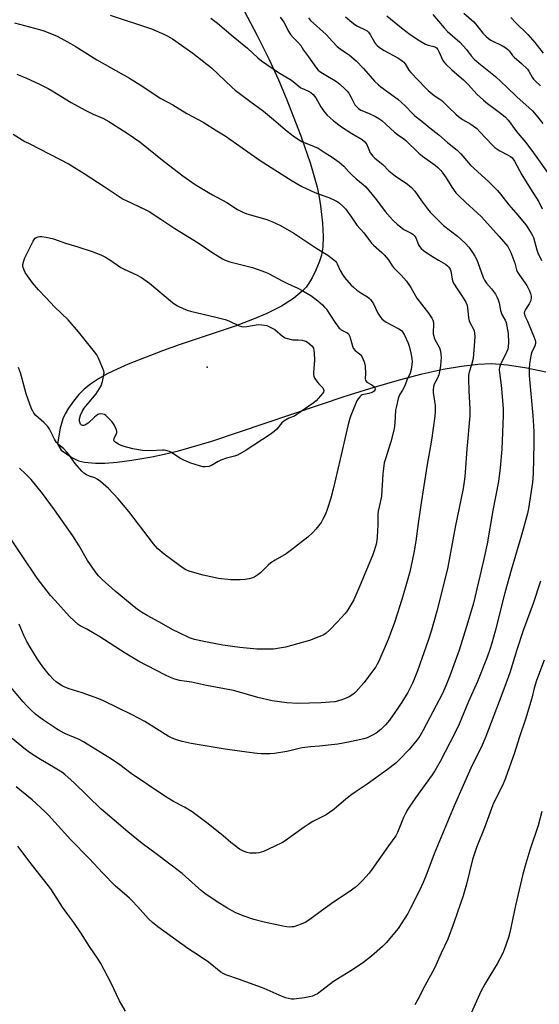
# Model space of a CAD drawing. Units: inches. Extents: x 1279769 to 1285769, y 581448 to 585448.
# Drawn here: x 1282199 to 1282440, y 583448 to 583906 of the extents above; entities that cross this region are included whole.
import ezdxf

# ---------------------------------------------------------------- set-up
doc = ezdxf.new("R2010")
doc.units = ezdxf.units.IN
doc.header["$MEASUREMENT"] = 0
for name, color, linetype in [('ELEV-Spot Elevation', 7, 'Continuous'), ('NTRL-Farm Land', 3, 'Continuous'), ('Undefined', 1, 'Continuous')]:
    doc.layers.add(name, color=color, linetype=linetype)

msp = doc.modelspace()

# ---------------------------------------------------------------- linework, layer by layer
at = {"layer": 'ELEV-Spot Elevation'}
msp.add_point((1282286.25, 583744.39, 539.45), dxfattribs=at)
at = {"layer": 'NTRL-Farm Land'}
msp.add_lwpolyline([(1282303.5, 583909.87), (1282309.5, 583898.37), (1282314.87, 583887.5), (1282319.33, 583877.83), (1282322.95, 583869.27), (1282329.73, 583851.77), (1282334.25, 583838.78), (1282337.31, 583828.03), (1282338.32, 583823.33), (1282338.95, 583819.25), (1282339.77, 583811.31), (1282340.09, 583805.03), (1282339.92, 583800.04), (1282339.28, 583796.33), (1282338.2, 583793.06), (1282336.67, 583789.35), (1282334.98, 583785.84), (1282333.53, 583783.33), (1282332.2, 583781.56), (1282330.43, 583779.66), (1282326.31, 583776.23), (1282320.75, 583772.73), (1282314.04, 583769.33), (1282307.37, 583766.47), (1282299.28, 583763.41), (1282273.32, 583754.73), (1282265.52, 583751.91), (1282249.66, 583745.74), (1282244.52, 583743.49), (1282239.87, 583741.22), (1282235.8, 583738.95), (1282232.11, 583736.53), (1282229.14, 583734.15), (1282226.69, 583731.64), (1282224.28, 583728.56), (1282221.98, 583725.25), (1282220.39, 583722.61), (1282219.28, 583720.29), (1282218.08, 583716.04), (1282216.77, 583708.81), (1282218.46, 583705.85), (1282223.52, 583702.36), (1282226.56, 583700.82), (1282229.34, 583700.24), (1282234.37, 583699.8), (1282238.84, 583699.79), (1282244.49, 583700.25), (1282251.33, 583701.17), (1282260.65, 583702.75), (1282266.32, 583703.9), (1282273.01, 583705.52), (1282288.4, 583709.99), (1282350.86, 583731), (1282363.75, 583735.04), (1282375.59, 583738.47), (1282386.15, 583741.23), (1282395.78, 583743.39), (1282404.31, 583744.9), (1282411.9, 583745.79), (1282418.22, 583746.01), (1282425.76, 583745.47), (1282434.68, 583744.12), (1282443.5, 583742.21)], dxfattribs=at)
at = {"layer": 'Undefined'}
for points, elevation in [([(1282241.31, 583907.8), (1282260.39, 583901.52), (1282266.22, 583899.1), (1282267.99, 583898.17), (1282270.2, 583896.84), (1282279.56, 583890.28), (1282288.28, 583883.4), (1282297.73, 583874.39), (1282299.23, 583873.04), (1282301.68, 583871.1), (1282306.08, 583867.97), (1282312.36, 583863.26), (1282317.14, 583859.37), (1282322.62, 583854.65), (1282326.16, 583851.74), (1282328.66, 583850.09), (1282330.21, 583849.19), (1282336.01, 583846.9), (1282337.77, 583846.07), (1282341.11, 583843.86), (1282344.37, 583841.9), (1282347.53, 583839.64), (1282348.7, 583838.72), (1282349.72, 583837.68), (1282352.08, 583835.02), (1282353.3, 583833.82), (1282355.4, 583831.91), (1282358.74, 583829.25), (1282359.94, 583828.11), (1282364.93, 583822.01), (1282368.85, 583816.69), (1282371.16, 583813.96), (1282372.54, 583812.52), (1282374.42, 583810.79), (1282376.96, 583808.76), (1282377.93, 583808.17), (1282380.96, 583806.63), (1282381.67, 583806.15), (1282382.32, 583805.57), (1282382.84, 583804.91), (1282383.22, 583804.18), (1282384.01, 583801.88), (1282384.35, 583801.14), (1282384.85, 583800.42), (1282385.62, 583799.54), (1282386.75, 583798.6), (1282389.64, 583796.58), (1282393.65, 583794.01), (1282396.87, 583792.14), (1282397.83, 583791.46), (1282398.46, 583790.88), (1282399.1, 583789.91), (1282399.4, 583789.11), (1282400.04, 583785.23), (1282400.3, 583784.21), (1282400.58, 583783.44), (1282402.25, 583780.7), (1282405.15, 583776.6), (1282406.3, 583774.52), (1282406.76, 583773.44), (1282407.05, 583772.11), (1282407.65, 583767.34), (1282407.91, 583765.94), (1282408.33, 583764.86), (1282409.69, 583762.29), (1282410.16, 583761.27), (1282410.42, 583760.17), (1282410.52, 583758.43), (1282409.68, 583748.44), (1282408.96, 583745.37), (1282407.85, 583741.98), (1282407.62, 583740.65), (1282407.61, 583738.9), (1282407.78, 583733.34), (1282408.26, 583724.85), (1282408.25, 583721.82), (1282406.81, 583706.33), (1282405.81, 583693.45), (1282405.16, 583688.04), (1282401.44, 583670.11), (1282397.89, 583650.74), (1282392.89, 583630.96), (1282390.37, 583622.21), (1282388.84, 583617.4), (1282383.84, 583603.26), (1282381.68, 583597.92), (1282379.37, 583593.28), (1282376.69, 583588.83), (1282375.1, 583586.4), (1282370.86, 583580.46), (1282369.05, 583578.26), (1282366.91, 583576.11), (1282364.68, 583574.42), (1282362.75, 583573.31), (1282360.47, 583572.26), (1282359, 583571.77), (1282351.94, 583570.17), (1282346.99, 583569.3), (1282342.53, 583568.72), (1282338.36, 583568.28), (1282334.28, 583567.99), (1282330.32, 583567.57), (1282328.91, 583567.28), (1282325.23, 583566.29), (1282323.23, 583565.85), (1282317.48, 583564.85), (1282315.43, 583564.72), (1282311.55, 583564.82), (1282309.47, 583564.96), (1282302.42, 583565.8), (1282294.62, 583566.9), (1282278.82, 583569.58), (1282274.71, 583570.5), (1282271.52, 583571.45), (1282269.68, 583572.18), (1282268.15, 583572.98), (1282257.28, 583579.81), (1282251.46, 583582.8), (1282238.22, 583589.34), (1282236.06, 583590.27), (1282228.3, 583593.08), (1282222.17, 583594.92), (1282219.48, 583596.06), (1282218.44, 583596.58), (1282217.25, 583597.37), (1282216.12, 583598.24), (1282214.86, 583599.42), (1282213.07, 583601.31), (1282209.96, 583605.17), (1282207.5, 583608.74), (1282204.11, 583614.28), (1282202.62, 583616.87), (1282201.32, 583619.49), (1282198.99, 583625.01)], 530), ([(1282350.56, 583907.15), (1282353.49, 583904.58), (1282354.89, 583903.47), (1282356.12, 583902.77), (1282359.64, 583901.12), (1282360.53, 583900.56), (1282361.14, 583900), (1282361.98, 583898.83), (1282364.07, 583895.05), (1282364.55, 583894.36), (1282365.12, 583893.73), (1282366.25, 583892.86), (1282368.43, 583891.43), (1282374.72, 583888.09), (1282375.71, 583887.48), (1282376.86, 583886.62), (1282377.5, 583886.04), (1282378.19, 583885.2), (1282379.96, 583882.3), (1282380.83, 583881.16), (1282387.66, 583874.08), (1282388.89, 583872.91), (1282391.72, 583870.56), (1282394.31, 583868.87), (1282395.22, 583868.17), (1282398.25, 583865.05), (1282401.64, 583861.84), (1282402.91, 583860.75), (1282404.72, 583859.47), (1282408.64, 583857.22), (1282411.49, 583855.15), (1282412.91, 583853.73), (1282418.62, 583847.57), (1282419.88, 583846.4), (1282422.19, 583844.8), (1282426.02, 583842.9), (1282427.01, 583842.27), (1282427.62, 583841.74), (1282428.33, 583840.95), (1282428.95, 583840.07), (1282432.39, 583833.73), (1282436.37, 583827.13), (1282440.21, 583821.13), (1282441.76, 583817.97)], 522), ([(1282369.75, 583907.54), (1282376.41, 583901.91), (1282380.52, 583898.8), (1282384.99, 583895.89), (1282387.58, 583894.46), (1282388.93, 583893.91), (1282391.52, 583893.3), (1282392.29, 583892.96), (1282392.7, 583892.67), (1282393.32, 583891.98), (1282393.84, 583891.05), (1282395.63, 583886.87), (1282396.12, 583886.16), (1282396.92, 583885.3), (1282399.89, 583882.42), (1282403.32, 583879.57), (1282405.26, 583877.75), (1282407.57, 583875.46), (1282411.5, 583871.15), (1282414.56, 583868.32), (1282416.36, 583866.79), (1282419.9, 583864.25), (1282423.03, 583861.85), (1282424.69, 583860.41), (1282426.02, 583859.03), (1282427.08, 583857.76), (1282428.91, 583855.1), (1282430.5, 583852.97), (1282434.15, 583848.64), (1282437.73, 583843.97), (1282444.28, 583834.83)], 520), ([(1282390.98, 583908.12), (1282396.33, 583901.91), (1282397.88, 583900.21), (1282403.53, 583895.27), (1282405.14, 583893.67), (1282406.64, 583891.97), (1282408.87, 583889), (1282410.26, 583887.45), (1282412.45, 583885.51), (1282420.14, 583879.3), (1282425.44, 583874.43), (1282430.08, 583869.94), (1282435.74, 583864.83), (1282437.23, 583863.37), (1282439.05, 583861.4), (1282442.11, 583857.51)], 518), ([(1282405.45, 583908.73), (1282410.03, 583904.75), (1282411.45, 583903.13), (1282414.23, 583899.52), (1282415.8, 583897.88), (1282416.86, 583897.03), (1282418, 583896.27), (1282423.68, 583893.41), (1282424.94, 583892.66), (1282425.83, 583891.96), (1282426.59, 583891.17), (1282428.05, 583889.17), (1282428.8, 583888.31), (1282432.19, 583885.44), (1282434.91, 583882.8), (1282435.6, 583881.89), (1282437.19, 583879.01), (1282437.82, 583878.14), (1282438.55, 583877.32), (1282441.08, 583875.05)], 516), ([(1282196.82, 583904.31), (1282208.43, 583901.19), (1282210.41, 583900.58), (1282216.34, 583898.18), (1282218.4, 583897.14), (1282222.76, 583894.76), (1282225.03, 583893.42), (1282235.06, 583887.04), (1282250.2, 583878.53), (1282255.21, 583875.57), (1282264.8, 583869.11), (1282270.29, 583866.17), (1282276.85, 583862.22), (1282284.43, 583858.08), (1282290.71, 583854.13), (1282294.63, 583851.8), (1282305.2, 583844.45), (1282310.86, 583840.28), (1282325.77, 583830.83), (1282330.29, 583828.28), (1282336.27, 583825.51), (1282338.2, 583824.72), (1282342.75, 583823.18), (1282345.65, 583821.78), (1282346.93, 583821.08), (1282347.65, 583820.58), (1282349.18, 583819.16), (1282350.41, 583817.86), (1282353.25, 583814.05), (1282355.82, 583810.31), (1282359, 583806.75), (1282362.48, 583801.99), (1282363.47, 583800.97), (1282367.42, 583797.56), (1282368.44, 583796.54), (1282370.48, 583794.19), (1282372.21, 583791.42), (1282372.89, 583790.52), (1282376.36, 583787.04), (1282378.84, 583784.34), (1282380.83, 583781.29), (1282383.57, 583776.36), (1282389.04, 583769.46), (1282390.6, 583767.14), (1282391.1, 583766.17), (1282391.38, 583765.07), (1282391.4, 583763.97), (1282391.18, 583760.61), (1282391.23, 583759.78), (1282391.43, 583758.7), (1282391.68, 583757.92), (1282392.01, 583757.18), (1282394.01, 583753.58), (1282394.3, 583752.81), (1282394.54, 583751.72), (1282394.75, 583750.33), (1282394.84, 583748.92), (1282394.57, 583745.13), (1282394.3, 583743.09), (1282393.76, 583740.8), (1282393.12, 583739.29), (1282391.64, 583736.52), (1282391.43, 583735.99), (1282391.27, 583735.19), (1282391.18, 583733.79), (1282391.21, 583732.66), (1282392.04, 583726.55), (1282392.08, 583723.8), (1282391.93, 583721.65), (1282390.47, 583710.47), (1282388.41, 583699.17), (1282385.6, 583681.35), (1282384.16, 583671.75), (1282383.1, 583663.56), (1282382.23, 583658.07), (1282380.33, 583649.32), (1282378.85, 583643.89), (1282377.1, 583637.99), (1282375.76, 583633.55), (1282373.24, 583625.7), (1282371.25, 583620.31), (1282370.26, 583617.88), (1282365.99, 583607.87), (1282365.25, 583606.4), (1282364.54, 583605.22), (1282363.08, 583603.1), (1282359.21, 583597.88), (1282355.34, 583593.55), (1282354.72, 583592.95), (1282353.85, 583592.25), (1282352.19, 583591.2), (1282350.06, 583590.23), (1282348.39, 583589.68), (1282345.52, 583588.98), (1282343.24, 583588.74), (1282339.23, 583588.45), (1282328.34, 583588.16), (1282323.18, 583588.39), (1282316.49, 583589.37), (1282309.76, 583590.89), (1282300.23, 583593.73), (1282298.5, 583594.16), (1282285.97, 583596.54), (1282279.02, 583598.1), (1282273.43, 583598.88), (1282270.75, 583599.64), (1282269.2, 583600.28), (1282266.64, 583601.5), (1282254.42, 583607.83), (1282248.17, 583611.54), (1282236.46, 583619.06), (1282230.41, 583622.61), (1282227.35, 583624.18), (1282226.44, 583624.78), (1282224.46, 583626.55), (1282222.34, 583628.61), (1282215.64, 583635.95), (1282213.53, 583638.37), (1282207.42, 583646.35), (1282200.04, 583657.18), (1282192.71, 583668.34)], 532), ([(1282287.98, 583906.52), (1282291.09, 583904.14), (1282298.3, 583897.93), (1282304.94, 583892.58), (1282309.83, 583888.09), (1282311.54, 583886.69), (1282319.41, 583881.27), (1282325.49, 583877.61), (1282329.83, 583874.18), (1282330.59, 583873.77), (1282333.03, 583872.77), (1282334.43, 583871.95), (1282335.41, 583870.99), (1282336.64, 583869.49), (1282339.07, 583865.27), (1282340.97, 583862.57), (1282341.93, 583861.45), (1282344.76, 583858.95), (1282348.6, 583856.02), (1282353.42, 583852.85), (1282358.19, 583850.05), (1282359.47, 583849.04), (1282359.99, 583848.47), (1282360.41, 583847.8), (1282362, 583843.89), (1282362.48, 583843.17), (1282363.25, 583842.31), (1282364.09, 583841.5), (1282367.78, 583838.42), (1282370.64, 583835.55), (1282372.11, 583834.28), (1282373.49, 583833.26), (1282379.3, 583829.34), (1282381.11, 583827.84), (1282382.69, 583826.16), (1282385.84, 583821.67), (1282388.61, 583817.94), (1282389.84, 583816.4), (1282391.19, 583814.93), (1282393.47, 583812.6), (1282396.05, 583810.19), (1282402.4, 583805.18), (1282404.09, 583803.74), (1282406.16, 583801.75), (1282407.67, 583800.07), (1282408.54, 583798.99), (1282409.5, 583797.56), (1282410.57, 583795.86), (1282411.31, 583794.45), (1282411.97, 583792.9), (1282414.45, 583786.08), (1282415.04, 583784.73), (1282416.01, 583783.34), (1282418.27, 583780.79), (1282420.04, 583778.19), (1282420.93, 583776.74), (1282421.37, 583775.66), (1282421.78, 583774.24), (1282422.39, 583770.74), (1282422.67, 583769.71), (1282423.1, 583768.77), (1282424.61, 583766.19), (1282424.99, 583765.12), (1282425.71, 583761.66), (1282425.97, 583759.92), (1282426.14, 583755.84), (1282426.03, 583753.88), (1282425.78, 583752.76), (1282425.29, 583751.4), (1282422.3, 583745.23), (1282421.98, 583744.21), (1282421.86, 583743.22), (1282421.96, 583741.78), (1282422.75, 583735.97), (1282423.21, 583730.77), (1282423.61, 583724.94), (1282423.68, 583721.87), (1282423.09, 583706.23), (1282422.31, 583697.64), (1282421.51, 583691.33), (1282418.89, 583677.84), (1282416.27, 583662.3), (1282414.6, 583654.61), (1282409.84, 583634.72), (1282408.26, 583629.01), (1282406.73, 583623.9), (1282403.21, 583612.9), (1282400.82, 583606.07), (1282398.9, 583600.92), (1282397.12, 583596.42), (1282395.5, 583592.81), (1282386.56, 583575.71), (1282384.92, 583573), (1282383.56, 583571.14), (1282379.97, 583566.8), (1282375.29, 583561.86), (1282373.8, 583560.47), (1282370, 583557.46), (1282360.53, 583550.65), (1282355.43, 583547.31), (1282353.5, 583545.92), (1282350.66, 583543.72), (1282346.21, 583539.77), (1282344.6, 583538.52), (1282341.49, 583536.45), (1282335.35, 583533.26), (1282333.16, 583531.94), (1282331.23, 583530.63), (1282322.48, 583524.31), (1282321.22, 583523.6), (1282317.33, 583521.67), (1282312.44, 583519.43), (1282311.35, 583519.08), (1282310.19, 583518.81), (1282309.02, 583518.62), (1282308.14, 583518.58), (1282306.12, 583518.68), (1282304.7, 583518.92), (1282302.77, 583519.67), (1282301.21, 583520.48), (1282297.28, 583523.52), (1282293.74, 583526.68), (1282292.2, 583527.96), (1282286.17, 583532.66), (1282279.29, 583537.85), (1282275.77, 583539.95), (1282270.59, 583542.65), (1282266.65, 583545.1), (1282251.01, 583555.66), (1282245.66, 583559.64), (1282241.79, 583562.27), (1282238.63, 583564.33), (1282230.62, 583569.31), (1282228.82, 583570.35), (1282226.79, 583571.34), (1282220.44, 583574.11), (1282217.87, 583575.44), (1282216.36, 583576.32), (1282210.26, 583580.33), (1282206.81, 583583.04), (1282204.48, 583585.13), (1282202.55, 583587.06), (1282200.94, 583588.86), (1282193.66, 583597.51)], 528), ([(1282320.17, 583906.97), (1282321.85, 583904.59), (1282324.21, 583900.14), (1282324.97, 583898.94), (1282326.19, 583897.41), (1282328.35, 583895.31), (1282329.68, 583893.79), (1282331.05, 583891.62), (1282333.37, 583888.55), (1282336.95, 583883.3), (1282337.77, 583882.34), (1282338.58, 583881.69), (1282339.75, 583880.93), (1282346.26, 583877.04), (1282347.88, 583875.77), (1282350.27, 583873.56), (1282351.32, 583872.51), (1282352.03, 583871.61), (1282353.17, 583869.66), (1282354.88, 583866.27), (1282355.53, 583865.4), (1282356.48, 583864.47), (1282357.64, 583863.78), (1282361.23, 583862.29), (1282364.44, 583860.74), (1282365.97, 583859.88), (1282367.42, 583858.91), (1282369.41, 583857.13), (1282373.19, 583853.44), (1282374.59, 583852.38), (1282377.51, 583850.44), (1282378.42, 583849.71), (1282384.48, 583843.82), (1282386.3, 583842.42), (1282392.15, 583838.19), (1282393.42, 583837.06), (1282394.81, 583835.65), (1282395.7, 583834.5), (1282397.17, 583832.29), (1282399.78, 583827.96), (1282401.76, 583825.37), (1282403.08, 583823.98), (1282406.17, 583820.96), (1282411.67, 583816.04), (1282413.59, 583814.18), (1282421.77, 583805.03), (1282425.77, 583800.39), (1282426.5, 583799.21), (1282427.19, 583797.64), (1282429.03, 583792.67), (1282429.89, 583789.64), (1282430.31, 583788.55), (1282431.18, 583787.05), (1282434.61, 583782.32), (1282435.95, 583779.82), (1282436.42, 583778.5), (1282436.62, 583777.4), (1282436.67, 583776.57), (1282436.44, 583775.27), (1282435.79, 583773.8), (1282433.99, 583771.21), (1282433.55, 583770.15), (1282433.45, 583769.4), (1282433.51, 583768.97), (1282433.75, 583768.21), (1282434.91, 583765.69), (1282438.13, 583758.11), (1282438.55, 583756.92), (1282438.71, 583756.08), (1282438.67, 583755.29), (1282438.39, 583754.3), (1282436.9, 583750.98), (1282436.46, 583749.6), (1282435.92, 583745.93), (1282435.76, 583743.37), (1282435.81, 583740.48), (1282437.48, 583721.84), (1282437.9, 583714.54), (1282437.92, 583708.97), (1282437.53, 583695.03), (1282437.24, 583690.83), (1282436.1, 583682.73), (1282435.45, 583678.75), (1282434.94, 583676.42), (1282432.19, 583666.35), (1282427.33, 583650.01), (1282424.48, 583639.5), (1282419.91, 583621.74), (1282418.38, 583616.2), (1282417.62, 583613.62), (1282416.3, 583609.69), (1282411.75, 583598.35), (1282407.64, 583589), (1282403.21, 583578.6), (1282401.35, 583574.65), (1282394.49, 583561.17), (1282391.98, 583556.93), (1282390.73, 583554.97), (1282382.99, 583544.35), (1282379.48, 583539.07), (1282378.35, 583536.99), (1282377.44, 583535.13), (1282374.67, 583528.24), (1282373.87, 583526.67), (1282370.43, 583521.99), (1282362.65, 583510.99), (1282361.4, 583509.39), (1282358.41, 583505.86), (1282356.52, 583504.03), (1282354.99, 583502.67), (1282352.16, 583500.62), (1282344.93, 583495.93), (1282339.28, 583491.86), (1282333.92, 583487.8), (1282331.8, 583486.48), (1282329.94, 583485.62), (1282326.44, 583484.48), (1282325.59, 583484.34), (1282324.42, 583484.29), (1282323.27, 583484.34), (1282322.17, 583484.52), (1282312.76, 583486.5), (1282307.96, 583487.87), (1282303.05, 583489.54), (1282299.32, 583491.12), (1282295.42, 583493.3), (1282290.91, 583495.98), (1282285.22, 583499.82), (1282283.64, 583501.13), (1282276.21, 583507.81), (1282274.62, 583509.16), (1282262.64, 583518.32), (1282256.17, 583523.12), (1282249.52, 583528.5), (1282238.87, 583537.48), (1282237.11, 583539.08), (1282224.57, 583551.34), (1282220.17, 583555.15), (1282218.75, 583556.17), (1282215.78, 583558.08), (1282208.13, 583562.54), (1282203.75, 583565.43), (1282201.21, 583567.37), (1282195.79, 583571.94)], 526), ([(1282333.26, 583906.55), (1282334.18, 583905.43), (1282341.45, 583898.83), (1282344.44, 583895.57), (1282346.66, 583893.32), (1282347.98, 583892.22), (1282352.32, 583889.2), (1282355.48, 583886.59), (1282358.85, 583883.06), (1282363.97, 583877.24), (1282365.79, 583875.48), (1282366.92, 583874.58), (1282374.8, 583868.85), (1282378.11, 583865.7), (1282381.68, 583862.01), (1282382.72, 583861.03), (1282385.87, 583858.58), (1282389.57, 583855.45), (1282393.75, 583852.31), (1282397.85, 583848.78), (1282402.25, 583845.18), (1282403.95, 583843.45), (1282408.56, 583838.11), (1282416.86, 583830.53), (1282421.03, 583826.46), (1282422.49, 583824.69), (1282426.37, 583819.7), (1282430.47, 583814.98), (1282434.13, 583810.43), (1282435.17, 583809.02), (1282436.67, 583806.57), (1282437.23, 583805.57), (1282437.68, 583804.51), (1282439.28, 583798.92), (1282439.81, 583797.54), (1282441.41, 583793.89)], 524), ([(1282427.24, 583906.76), (1282429.51, 583904.31), (1282435.16, 583898.89), (1282438.31, 583895.22), (1282442.19, 583890.21)], 514), ([(1282197.89, 583880.5), (1282202.38, 583878.66), (1282208.11, 583876.01), (1282212.52, 583873.74), (1282214.26, 583872.76), (1282223.19, 583867.35), (1282229.58, 583863.7), (1282233.34, 583861.92), (1282237.8, 583860.04), (1282240.6, 583858.53), (1282249.16, 583853.05), (1282255.08, 583849.02), (1282266.25, 583839.93), (1282274.99, 583833.3), (1282280.74, 583829.24), (1282286.94, 583825.42), (1282288.71, 583824.39), (1282295.43, 583820.78), (1282300.28, 583817.65), (1282302.76, 583816.31), (1282304.64, 583815.6), (1282314.02, 583812.98), (1282316.36, 583812.05), (1282320.31, 583810.11), (1282326.56, 583806.6), (1282337.11, 583799.45), (1282342.31, 583796.39), (1282344.35, 583794.88), (1282345.79, 583793.57), (1282346.32, 583792.93), (1282346.61, 583792.43), (1282348.04, 583789.19), (1282349.02, 583787.4), (1282350.09, 583786.02), (1282353.14, 583782.47), (1282354.17, 583781.47), (1282355.69, 583780.17), (1282358.1, 583778.55), (1282360.68, 583777.07), (1282361.49, 583776.43), (1282362.05, 583775.81), (1282363.45, 583773.7), (1282365.46, 583769.43), (1282366.42, 583767.99), (1282367.37, 583766.85), (1282368.22, 583766.05), (1282369.38, 583765.25), (1282375.32, 583762.2), (1282376.42, 583761.37), (1282376.97, 583760.75), (1282377.83, 583759.22), (1282379.54, 583755.47), (1282379.98, 583754.04), (1282380.93, 583750.26), (1282381.3, 583748.22), (1282381.41, 583747.06), (1282381.3, 583745.59), (1282380.95, 583743.24), (1282380.5, 583741.53), (1282379.01, 583738.27), (1282377.97, 583735.72), (1282376.95, 583733.73), (1282375.59, 583731.46), (1282374.94, 583729.83), (1282374.11, 583726.25), (1282373.77, 583724.31), (1282373.41, 583718.45), (1282373.06, 583715.79), (1282371.54, 583709.73), (1282368.98, 583701.84), (1282368.48, 583699.97), (1282367.74, 583694.74), (1282367.13, 583684.47), (1282366.63, 583681.43), (1282365.71, 583677.42), (1282365.52, 583676.12), (1282365.45, 583671.1), (1282365.18, 583665.58), (1282365.01, 583663.86), (1282364.66, 583662.15), (1282363.78, 583659.02), (1282362.95, 583656.83), (1282357.19, 583642.8), (1282354.29, 583636.23), (1282351.58, 583631.67), (1282350.9, 583630.7), (1282350.14, 583629.8), (1282346.75, 583626.05), (1282343.1, 583622.22), (1282341.54, 583620.84), (1282340.07, 583619.92), (1282338.18, 583619.1), (1282333.77, 583617.46), (1282322.6, 583614.33), (1282317.1, 583613.45), (1282311.28, 583613.31), (1282309.28, 583613.39), (1282301.36, 583614.17), (1282293.62, 583615.17), (1282286.33, 583616.57), (1282280.38, 583617.94), (1282278.04, 583618.69), (1282272.93, 583621.05), (1282270.57, 583622.24), (1282263.91, 583626.03), (1282258.37, 583629.03), (1282255.83, 583630.57), (1282254.84, 583631.22), (1282253.22, 583632.45), (1282243.58, 583640.25), (1282237.6, 583645.7), (1282235.85, 583647.5), (1282234.26, 583649.43), (1282230.68, 583654.6), (1282226.93, 583661.33), (1282223.93, 583665.95), (1282215.35, 583678.06), (1282209.82, 583685.63), (1282204.55, 583692.2), (1282202.11, 583694.71), (1282199.13, 583697.5)], 534), ([(1282196.17, 583852.62), (1282201.61, 583849.2), (1282203.95, 583848.09), (1282222.27, 583838.63), (1282229.2, 583834.37), (1282238.49, 583828.27), (1282244.42, 583824.22), (1282247.34, 583822.42), (1282248.63, 583821.74), (1282257.56, 583817.59), (1282259.4, 583816.63), (1282264.83, 583813.17), (1282271.26, 583808.7), (1282282.17, 583802.07), (1282288.84, 583797.44), (1282293.38, 583794.62), (1282294.69, 583794.01), (1282296.82, 583793.27), (1282307.3, 583790.66), (1282313.4, 583788.53), (1282314.72, 583787.9), (1282321.15, 583784.48), (1282323.63, 583783.25), (1282328.42, 583781.08), (1282330.69, 583779.82), (1282334.38, 583777.58), (1282336.26, 583776.28), (1282337.63, 583775.23), (1282339.75, 583773.3), (1282340.78, 583772.3), (1282341.52, 583771.41), (1282345.53, 583765.3), (1282347.55, 583762.52), (1282347.94, 583762.13), (1282348.55, 583761.71), (1282351.3, 583760.36), (1282351.87, 583759.82), (1282352.43, 583758.58), (1282353.66, 583754.16), (1282354.1, 583753.14), (1282354.96, 583752.17), (1282356.95, 583750.61), (1282357.57, 583750.03), (1282358.19, 583749.05), (1282359.16, 583746.87), (1282359.49, 583745.75), (1282359.62, 583744.62), (1282359.75, 583741.46), (1282359.65, 583739), (1282359.8, 583738.27), (1282360.05, 583737.83), (1282360.45, 583737.46), (1282362.77, 583736.11), (1282363.71, 583735.44), (1282364.16, 583734.82), (1282364.24, 583734.11), (1282364.06, 583733.68), (1282363.75, 583733.27), (1282362.92, 583732.62), (1282361.35, 583732.08), (1282359.01, 583731.69), (1282358.18, 583731.47), (1282357.69, 583731.2), (1282357.08, 583730.63), (1282356.37, 583729.7), (1282355.8, 583728.7), (1282353.01, 583721.91), (1282352.35, 583720.08), (1282351.57, 583717.07), (1282347.96, 583701.57), (1282344.82, 583687.63), (1282343.67, 583683.44), (1282341.94, 583678.21), (1282341.15, 583676.03), (1282340.02, 583673.7), (1282339.16, 583672.2), (1282336.76, 583669.16), (1282335.38, 583667.59), (1282332.96, 583665.4), (1282324.85, 583659.05), (1282322.93, 583657.67), (1282317.78, 583654.65), (1282315.89, 583653.4), (1282314.59, 583652.36), (1282310.96, 583648.8), (1282309.84, 583647.89), (1282308.88, 583647.24), (1282307.41, 583646.53), (1282305.84, 583646), (1282303.87, 583645.68), (1282301.57, 583645.58), (1282297.26, 583645.63), (1282291.61, 583646.21), (1282284.47, 583647.76), (1282278.37, 583649.47), (1282276.43, 583650.22), (1282275.15, 583650.93), (1282270.51, 583654.47), (1282266.32, 583657.48), (1282263.42, 583659.93), (1282261.31, 583662.25), (1282249.91, 583677.35), (1282244.97, 583683.15), (1282240.51, 583688.04), (1282236.77, 583691.18), (1282235.16, 583692.38), (1282234.12, 583692.89), (1282231.63, 583693.79), (1282230.32, 583694.39), (1282229.1, 583695.14), (1282228.05, 583696.12), (1282225.02, 583699.69), (1282222.09, 583703.8), (1282221.18, 583704.93), (1282219.77, 583706.36), (1282217.27, 583708.39), (1282216.3, 583709.39), (1282215.41, 583710.85), (1282212.9, 583715.8), (1282212.11, 583717.02), (1282210.45, 583718.72), (1282206.77, 583721.9), (1282205.87, 583722.99), (1282205.28, 583723.98), (1282204.78, 583725.03), (1282202.29, 583732.03), (1282201.56, 583734.28), (1282199.66, 583741.67), (1282198.74, 583744.17)], 536), ([(1282441.06, 583644.94), (1282437.6, 583634.56), (1282434.44, 583626.17), (1282433, 583622.09), (1282430.06, 583613.12), (1282426.8, 583602.33), (1282425.05, 583597.8), (1282423.1, 583592.27), (1282415.61, 583572.86), (1282413.46, 583567.75), (1282409.25, 583559.43), (1282400.89, 583540.53), (1282391.57, 583518.24), (1282388.23, 583509.18), (1282386.59, 583505.06), (1282384.85, 583501.25), (1282380.55, 583492.69), (1282379.36, 583490.63), (1282374.86, 583483.61), (1282369.29, 583476.97), (1282367.63, 583475.27), (1282362.51, 583470.72), (1282358.34, 583467.55), (1282352.95, 583464.04), (1282344.89, 583459), (1282339.5, 583454.81), (1282337.43, 583453.31), (1282336.44, 583452.78), (1282335.12, 583452.25), (1282333.74, 583451.88), (1282331.49, 583451.42), (1282326.56, 583450.84), (1282325.44, 583450.86), (1282324.08, 583451.07), (1282322.69, 583451.49), (1282319.65, 583452.66), (1282312.77, 583455.72), (1282301.3, 583459.96), (1282295, 583462.17), (1282293.76, 583462.73), (1282292.64, 583463.4), (1282286.87, 583467.92), (1282282.58, 583470.94), (1282277.37, 583474.39), (1282266.09, 583482.34), (1282263.3, 583484.4), (1282260.84, 583486.37), (1282259.07, 583488.12), (1282253.97, 583493.9), (1282251.5, 583496.5), (1282250.2, 583497.71), (1282243.57, 583503.45), (1282237.79, 583509.34), (1282231.5, 583516.08), (1282223, 583524.76), (1282217.07, 583531.35), (1282212.59, 583536.2), (1282210.91, 583537.9), (1282205.1, 583543.42), (1282197.6, 583549.4)], 524), ([(1282442.71, 583608.22), (1282439.17, 583598.82), (1282438.1, 583595.25), (1282436.93, 583590.56), (1282433.97, 583580.85), (1282431.1, 583572.26), (1282428.97, 583565.2), (1282424.81, 583553.39), (1282423.38, 583550.04), (1282420.25, 583543.98), (1282418.91, 583541.08), (1282415.17, 583530.91), (1282411.27, 583521.22), (1282409.44, 583515.68), (1282406.65, 583504.24), (1282405.13, 583498.81), (1282400.98, 583486.72), (1282397.98, 583478.68), (1282394.91, 583472.23), (1282391.85, 583465.13), (1282387.37, 583457.07), (1282384.05, 583450.62), (1282382.71, 583448.18)], 522), ([(1282441.67, 583537.93), (1282439.96, 583531.43), (1282436.01, 583519.94), (1282434.15, 583513.83), (1282432.79, 583508.93), (1282429.47, 583494.37), (1282426.81, 583481.81), (1282426.21, 583479.51), (1282424.14, 583473.72), (1282423.32, 583471.86), (1282420.92, 583467.24), (1282417.55, 583461.57), (1282415.2, 583457.8), (1282413.28, 583454.35), (1282407.39, 583441.13)], 520), ([(1282248.38, 583445.21), (1282245.61, 583450.08), (1282241.54, 583458.49), (1282236.94, 583467.3), (1282235.61, 583469.39), (1282231.6, 583475.22), (1282227.62, 583481.63), (1282224.33, 583486.39), (1282221.52, 583490.07), (1282219.12, 583493.48), (1282216.19, 583498.21), (1282213.65, 583502), (1282204.14, 583514.25), (1282199.81, 583520.09), (1282198.36, 583521.93)], 522)]:
    msp.add_lwpolyline(points, dxfattribs=dict(at, elevation=elevation))
at = {"layer": 'Undefined', "elevation": 538}
msp.add_lwpolyline([(1282302.96, 583763.14), (1282304.65, 583763.31), (1282309.99, 583764.13), (1282311.69, 583764.04), (1282313.91, 583763.64), (1282315.53, 583762.98), (1282317.62, 583761.83), (1282321.31, 583758.82), (1282322.54, 583758.03), (1282323.59, 583757.63), (1282325.25, 583757.21), (1282326.08, 583757.13), (1282328.59, 583757.1), (1282330.37, 583756.87), (1282331.52, 583756.6), (1282332.05, 583756.38), (1282332.79, 583755.93), (1282334.85, 583754.29), (1282335.37, 583753.64), (1282335.59, 583753.14), (1282335.78, 583752.32), (1282335.92, 583750.87), (1282336.06, 583747.67), (1282335.68, 583741.88), (1282335.68, 583741.02), (1282335.82, 583740.19), (1282336.24, 583739.16), (1282337.37, 583737.48), (1282338.1, 583736.57), (1282339.45, 583735.29), (1282339.94, 583734.69), (1282340.29, 583734), (1282340.39, 583733.52), (1282340.23, 583732.81), (1282339.78, 583732.11), (1282336.86, 583728.76), (1282335.49, 583727.65), (1282327.93, 583722.3), (1282326.77, 583721.67), (1282324.12, 583720.61), (1282321.88, 583719.26), (1282321.01, 583718.5), (1282318.58, 583715.57), (1282317.42, 583714.46), (1282315.51, 583713.12), (1282304.33, 583705.74), (1282300.29, 583703.54), (1282298.91, 583703.06), (1282295.2, 583702.05), (1282292.59, 583701.12), (1282291.33, 583700.52), (1282288.35, 583698.76), (1282287.01, 583698.29), (1282285.32, 583698.04), (1282284.19, 583698.12), (1282282.79, 583698.47), (1282278.63, 583699.75), (1282275.46, 583701.15), (1282273.65, 583702.04), (1282269.74, 583704.7), (1282268.72, 583705.12), (1282267.12, 583705.58), (1282266.3, 583705.73), (1282265.49, 583705.78), (1282259.81, 583705.49), (1282256.19, 583705.65), (1282251.8, 583706.37), (1282247.81, 583707.49), (1282246.41, 583707.95), (1282245.1, 583708.57), (1282243.9, 583709.32), (1282243.48, 583709.66), (1282243.17, 583710.04), (1282243.01, 583710.51), (1282243.03, 583711.26), (1282243.21, 583711.72), (1282243.99, 583713.1), (1282244.3, 583714.01), (1282244.33, 583714.48), (1282244.16, 583715.26), (1282243.03, 583717.56), (1282242.1, 583719), (1282239.88, 583721.31), (1282239.24, 583721.88), (1282238.55, 583722.34), (1282237.78, 583722.59), (1282236.71, 583722.7), (1282235.93, 583722.59), (1282235.46, 583722.37), (1282233.93, 583721.16), (1282230.97, 583718.34), (1282230.25, 583717.81), (1282229.5, 583717.4), (1282228.98, 583717.23), (1282228.33, 583717.25), (1282227.77, 583717.5), (1282227.47, 583717.9), (1282227.27, 583718.4), (1282227.06, 583719.24), (1282227.04, 583720.4), (1282227.55, 583722.12), (1282228.24, 583723.77), (1282229.22, 583725.26), (1282231.44, 583728.07), (1282234.79, 583731.96), (1282236.37, 583734.42), (1282237.02, 583735.74), (1282237.71, 583737.72), (1282238.34, 583740.74), (1282238.39, 583741.83), (1282238.11, 583742.95), (1282235.82, 583748.47), (1282235.01, 583750.05), (1282233.95, 583751.48), (1282226.53, 583760.76), (1282221.71, 583766.36), (1282215.34, 583772.43), (1282211.54, 583776.62), (1282207.91, 583780.3), (1282205.26, 583783.54), (1282202.84, 583786.73), (1282201.73, 583788.39), (1282201.26, 583789.47), (1282200.91, 583790.6), (1282200.77, 583791.45), (1282200.78, 583792.03), (1282201.12, 583793.77), (1282201.68, 583795.14), (1282205.53, 583802.89), (1282205.96, 583803.64), (1282206.5, 583804.27), (1282206.97, 583804.56), (1282207.78, 583804.85), (1282208.64, 583805.03), (1282209.51, 583805.08), (1282211.5, 583804.79), (1282214.9, 583804.03), (1282220.58, 583801.9), (1282226.17, 583800.24), (1282232.89, 583798.07), (1282236.92, 583796.49), (1282239.03, 583795.5), (1282241.06, 583794.29), (1282244.61, 583791.73), (1282246.27, 583790.72), (1282247.73, 583789.95), (1282253.53, 583787.3), (1282255.8, 583786.02), (1282259.54, 583783.4), (1282270.12, 583774.36), (1282271.34, 583773.57), (1282272.52, 583772.92), (1282275.48, 583771.51), (1282277.39, 583770.67), (1282278.5, 583770.31), (1282290.36, 583767.62), (1282294.62, 583766.51), (1282296.28, 583765.89), (1282301.13, 583763.54), (1282302.17, 583763.21)], close=True, dxfattribs=at)

doc.saveas('drawing.dxf')
